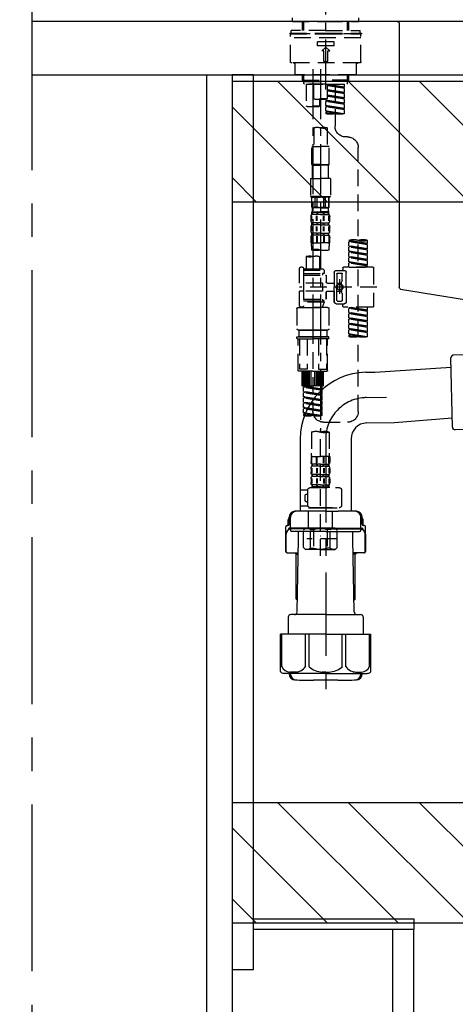
# Model space of a CAD drawing. Extents: x 55896 to 82369, y -33085 to -24215.
# Drawn here: x 74319 to 74645, y -30901 to -30164 of the extents above; entities that cross this region are included whole.
import ezdxf

# ---------------------------------------------------------------- set-up
doc = ezdxf.new("R2010")
doc.units = 0
doc.header["$LTSCALE"] = 50
doc.header["$MEASUREMENT"] = 0
for name, pattern in [('CENTER', [2, 1.25, -0.25, 0.25, -0.25]), ('CENTER2', [1.125, 0.75, -0.125, 0.125, -0.125]), ('DASHED', [0.75, 0.5, -0.25])]:
    doc.linetypes.add(name, pattern=pattern)
doc.layers.get('0').update_dxf_attribs({"linetype": 'CONTINUOUS'})
doc.layers.get('DEFPOINTS').update_dxf_attribs({"color": 146, "linetype": 'CONTINUOUS'})
for name, color, linetype in [('111-壁仕上', 3, 'CONTINUOUS'), ('122-扉', 6, 'CONTINUOUS'), ('126-甲板', 2, 'CONTINUOUS'), ('150-機器', 8, 'CONTINUOUS'), ('160-文字', 254, 'CONTINUOUS'), ('166-寸法B', 11, 'CONTINUOUS'), ('180-補助', 161, 'CONTINUOUS')]:
    doc.layers.add(name, color=color, linetype=linetype)
doc.styles.add('KH001', font='txt')
doc.dimstyles.new('KH1xx030', dxfattribs={"dimscale": 30, "dimtxt": 2, "dimasz": 0.6, "dimexe": 0.3, "dimexo": 1.2, "dimgap": 0.5, "dimtad": 3, "dimdec": 1, "dimdsep": 46, "dimlunit": 6, "dimtxsty": 'KH001', "dimblk": 'DOT', "dimcen": 1, "dimdle": 1, "dimclrd": 256, "dimclre": 256, "dimclrt": 256, "dimadec": 0, "dimazin": 0, "dimtfac": 1, "dimtdec": 1, "dimtix": 1, "dimtmove": 2, "dimatfit": 3, "dimldrblk": 'CLOSEDBLANK', "dimfxl": 1, "dimtolj": 1, "dimtzin": 0, "dimlwd": -1, "dimlwe": -1, "dimarcsym": 0})

# ---------------------------------------------------------------- blocks, each defined once
blk = doc.blocks.new('KHB800HL-10_D')
at = {"layer": '150-機器', "linetype": 'Continuous'}
for p, q in [((-219, 0), (219, 0)), ((219, 0), (235.5, 0)), ((217.5, -1.5), (217.5, -198.98)), ((216.56, -200.38), (159.26, -209.79))]:
    blk.add_line(p, q, dxfattribs=at)
for centre, start, end in [((219, -1.5), 90, 180), ((216, -198.98), 291.80141, 0)]:
    blk.add_arc(centre, 1.5, start, end, dxfattribs=at)
blk = doc.blocks.new('F402_D')
at = {"layer": '150-機器', "color": 161, "linetype": 'CENTER2'}
blk.add_line((0, -53.67), (0, 250.27), dxfattribs=at)
at = {"layer": '150-機器', "color": 13, "linetype": 'DASHED', "ltscale": 0.5}
for p, q in [((-24.93, -2.69), (-24.93, 0)), ((24.93, -2.69), (24.93, 0)), ((0, -2.69), (-24.93, -2.69)), ((-17.45, -9.33), (-17.45, -2.69)), ((-16.44, -9.33), (-16.44, -2.69)), ((24.93, -2.69), (0, -2.69)), ((16.44, -9.33), (16.44, -2.69)), ((17.45, -9.33), (17.45, -2.69)), ((0, -11.33), (-26.93, -11.33)), ((-26.93, -11.33), (-26.93, -11.83)), ((0, -11.83), (-26.93, -11.83)), ((-26.43, -32.77), (-26.43, -12.32)), ((0, -9.33), (-25.93, -9.33)), ((-25.93, -11.33), (-25.93, -9.33)), ((-25.93, -11.83), (25.93, -11.83)), ((0, -9.33), (25.93, -9.33)), ((26.93, -11.33), (0, -11.33)), ((26.93, -11.83), (0, -11.83)), ((25.93, -11.33), (25.93, -9.33)), ((26.43, -32.77), (26.43, -12.32)), ((26.93, -11.33), (26.93, -11.83)), ((-26.43, -14.82), (26.43, -14.82)), ((-6.23, -20.8), (-6.23, -17.81)), ((-6.23, -17.81), (6.23, -17.81)), ((-6.23, -20.8), (6.23, -20.8)), ((-2.99, -24.79), (0, -21.8)), ((2.99, -24.79), (0, -21.8)), ((6.23, -20.8), (6.23, -17.81)), ((-1.5, -24.79), (-2.99, -24.79)), ((-1.5, -32.77), (-1.5, -24.79)), ((1.5, -24.79), (2.99, -24.79)), ((1.5, -32.77), (1.5, -24.79)), ((-25.43, -33.77), (25.43, -33.77)), ((-22.94, -41.75), (-22.94, -34.76)), ((0, -32.77), (-1.5, -32.77)), ((0, -32.77), (1.5, -32.77)), ((22.94, -41.75), (22.94, -34.76)), ((-21.94, -42.74), (21.94, -42.74)), ((-17.45, -46.58), (-17.45, -42.74)), ((-16.44, -47.57), (-16.44, -42.74)), ((16.44, -47.57), (16.44, -42.74)), ((17.45, -46.58), (17.45, -42.74)), ((-17.45, -46.58), (0, -46.58)), ((-16.46, -47.57), (-17.45, -46.58)), ((-16.44, -47.59), (0, -47.59)), ((-16.41, -49.07), (-16.41, -47.57)), ((-15.91, -49.57), (-16.41, -49.07)), ((0, -49.57), (-15.96, -49.57)), ((14.51, -49.57), (-13.96, -49.57)), ((-13.96, -51.93), (-13.96, -49.57)), ((-13.96, -51.93), (-1, -49.84)), ((-13.96, -52.93), (-1, -50.6)), ((-13.96, -52.93), (-1, -50.84)), ((-1, -49.86), (-13.12, -52.04)), ((-6.98, -49.57), (-6.98, -57.77)), ((-6.98, -49.57), (-6.98, -81.17)), ((-1, -49.57), (-1, -60.69)), ((17.45, -46.58), (0, -46.58)), ((16.44, -47.59), (0, -47.59)), ((0, -49.57), (0, -48.22)), ((0, -49.57), (15.91, -49.57)), ((8.98, -60.69), (8.98, -49.57)), ((14.51, -49.57), (14.51, -66.22)), ((15.91, -49.57), (16.41, -49.07)), ((16.41, -49.07), (16.41, -47.57)), ((16.46, -47.57), (17.45, -46.58)), ((-13.96, -51.93), (-13.12, -52.04)), ((-13.96, -55.92), (-13.96, -52.93)), ((-13.96, -55.92), (-1, -53.83)), ((-13.96, -56.92), (-1, -54.59)), ((-13.96, -56.92), (-1, -54.83)), ((-13.96, -55.92), (-13.12, -56.03)), ((-13.96, -59.91), (-13.96, -56.92)), ((-13.96, -59.91), (-1, -57.82)), ((-13.96, -60.91), (-1, -58.58)), ((-13.96, -60.91), (-1, -58.82)), ((-13.12, -52.04), (-13.12, -52.78)), ((-1, -53.85), (-13.12, -56.03)), ((-1, -57.84), (-13.12, -60.02)), ((-13.96, -59.91), (-13.12, -60.02)), ((-13.96, -63.9), (-13.96, -60.91)), ((-13.96, -63.9), (0, -61.65)), ((-13.96, -64.9), (-0.85, -62.54)), ((-13.96, -64.9), (0, -62.64)), ((-13.96, -63.9), (-13.12, -64)), ((-13.96, -67.89), (-13.96, -64.9)), ((-13.96, -67.89), (0, -65.64)), ((0, -61.65), (-13.12, -64)), ((0, -65.64), (-13.12, -67.99)), ((-0.85, -61.8), (-0.85, -62.54)), ((-0.85, -61.8), (-0.85, -62.54)), ((-0.85, -62.54), (0, -62.64)), ((-0.85, -62.54), (0, -62.64)), ((-0.85, -65.77), (-0.85, -66.53)), ((-0.85, -65.79), (-0.85, -66.53)), ((-0.85, -65.79), (-0.85, -66.53)), ((-0.8, -65.76), (0, -65.64)), ((0, -61.65), (0, -60.97)), ((0, -65.64), (0, -62.64)), ((0, -65.64), (0, -62.64)), ((4.54, -60.86), (4.54, -66.22)), ((-13.96, -68.89), (-0.85, -66.53)), ((-13.96, -68.89), (0, -66.63)), ((-13.96, -67.89), (-13.12, -67.99)), ((-13.96, -71.62), (-13.96, -68.89)), ((-13.43, -71.79), (0, -69.63)), ((0, -69.63), (-12.87, -71.94)), ((-0.85, -66.53), (0, -66.63)), ((-0.85, -66.53), (0, -66.63)), ((-0.85, -69.76), (-0.85, -70.52)), ((-0.85, -69.78), (-0.85, -70.52)), ((-0.85, -69.78), (-0.85, -70.52)), ((-0.85, -70.52), (0, -70.62)), ((-0.85, -70.52), (0, -70.62)), ((-0.8, -69.75), (0, -69.63)), ((0, -69.63), (0, -66.63)), ((0, -69.63), (0, -66.63)), ((0, -70.62), (0, -71.62)), ((-1, -82.3), (-1, -96.27)), ((8.98, -82.3), (8.98, -96.27)), ((-16.41, -89.15), (-14.96, -89.15)), ((-24.39, -294.77), (-24.39, -97.13)), ((-2.49, -109.74), (-2.49, -96.27)), ((-2.49, -96.27), (3.99, -96.27)), ((10.47, -96.27), (3.99, -96.27)), ((10.47, -109.74), (10.47, -96.27)), ((3.99, -109.74), (-2.49, -109.74)), ((-2.49, -109.74), (-1.99, -110.24)), ((-1.99, -110.24), (3.99, -110.24)), ((-1.99, -120.21), (-1.99, -110.24)), ((3.99, -109.74), (10.47, -109.74)), ((9.97, -110.24), (3.99, -110.24)), ((10.47, -109.74), (9.97, -110.24)), ((9.97, -120.21), (9.97, -110.24)), ((-3.49, -120.21), (3.99, -120.21)), ((-3.49, -120.21), (-3.49, -133.67)), ((11.47, -120.21), (3.99, -120.21)), ((11.47, -120.21), (11.47, -133.67)), ((3.99, -133.67), (-3.49, -133.67)), ((-3.49, -133.67), (-2.99, -134.17)), ((-2.99, -134.17), (3.99, -134.17)), ((-2.49, -141.65), (-2.49, -134.17)), ((-2.44, -141.65), (-2.44, -134.17)), ((0.05, -141.65), (0.05, -134.17)), ((1.5, -141.65), (1.5, -134.17)), ((3.99, -133.67), (11.47, -133.67)), ((10.97, -134.17), (3.99, -134.17)), ((6.48, -141.65), (6.48, -134.17)), ((7.93, -141.65), (7.93, -134.17)), ((10.42, -141.65), (10.42, -134.17)), ((10.47, -141.65), (10.47, -134.17)), ((11.47, -133.67), (10.97, -134.17)), ((-2.44, -141.65), (-2.49, -141.65)), ((-2.49, -141.65), (-1.99, -142.15)), ((-2.49, -145.14), (3.99, -145.14)), ((-2.39, -147.14), (-2.39, -145.14)), ((-2.39, -145.14), (3.99, -145.14)), ((-2, -145.64), (-2.39, -145.64)), ((-2, -147.14), (-2.39, -147.14)), ((-2, -145.64), (-2, -147.14)), ((-1.99, -144.74), (-1.99, -142.15)), ((3.99, -142.15), (-1.99, -142.15)), ((-1.89, -145.14), (3.99, -145.14)), ((-1.89, -145.14), (3.99, -145.14)), ((1.32, -145.64), (-1.81, -145.64)), ((-1.81, -145.64), (-1.81, -147.14)), ((1.32, -147.14), (-1.81, -147.14)), ((1.5, -141.65), (0.05, -141.65)), ((1.32, -145.64), (1.32, -147.14)), ((3.99, -145.64), (1.78, -145.64)), ((1.78, -145.64), (1.78, -147.14)), ((3.99, -147.14), (1.78, -147.14)), ((3.99, -142.15), (9.97, -142.15)), ((10.37, -145.14), (3.99, -145.14)), ((3.99, -145.64), (6.2, -145.64)), ((3.99, -147.14), (6.2, -147.14)), ((6.2, -145.64), (6.2, -147.14)), ((6.48, -141.65), (7.93, -141.65)), ((6.66, -145.64), (9.79, -145.64)), ((6.66, -145.64), (6.66, -147.14)), ((6.66, -147.14), (9.79, -147.14)), ((9.79, -145.64), (9.79, -147.14)), ((10.47, -141.65), (9.97, -142.15)), ((9.97, -144.74), (9.97, -142.15)), ((9.98, -145.64), (10.37, -145.64)), ((9.98, -145.64), (9.98, -147.14)), ((9.98, -147.14), (10.37, -147.14)), ((10.37, -147.14), (10.37, -145.14)), ((10.42, -141.65), (10.47, -141.65)), ((-2.99, -151.68), (-2.99, -148.88)), ((-2.55, -151.99), (-2.55, -148.29)), ((-2.39, -154.92), (-2.39, -153.42)), ((-2, -153.42), (-2.39, -153.42)), ((-2.36, -151.99), (-2.36, -148.29)), ((-2, -153.42), (-2, -154.92)), ((-1.81, -153.42), (-1.81, -154.92)), ((1.32, -153.42), (-1.81, -153.42)), ((1.09, -151.99), (1.09, -148.29)), ((1.32, -153.42), (1.32, -154.92)), ((1.55, -151.99), (1.55, -148.29)), ((1.78, -153.42), (1.78, -154.92)), ((3.99, -153.42), (1.78, -153.42)), ((3.99, -153.42), (6.2, -153.42)), ((6.2, -153.42), (6.2, -154.92)), ((6.43, -151.99), (6.43, -148.29)), ((6.66, -153.42), (6.66, -154.92)), ((6.66, -153.42), (9.79, -153.42)), ((6.89, -151.99), (6.89, -148.29)), ((9.79, -153.42), (9.79, -154.92)), ((9.98, -153.42), (9.98, -154.92)), ((9.98, -153.42), (10.37, -153.42)), ((10.34, -151.99), (10.34, -148.29)), ((10.37, -154.92), (10.37, -153.42)), ((10.53, -151.99), (10.53, -148.29)), ((10.97, -151.68), (10.97, -148.88)), ((-2.99, -159.46), (-2.99, -156.66)), ((-2.55, -159.79), (-2.55, -156.1)), ((-2, -154.92), (-2.39, -154.92)), ((-2.39, -162.7), (-2.39, -161.2)), ((-2, -161.2), (-2.39, -161.2)), ((-2.36, -159.79), (-2.36, -156.1)), ((-2, -161.2), (-2, -162.7)), ((1.32, -154.92), (-1.81, -154.92)), ((-1.81, -161.2), (-1.81, -162.7)), ((1.32, -161.2), (-1.81, -161.2)), ((1.09, -159.79), (1.09, -156.1)), ((1.32, -161.2), (1.32, -162.7)), ((1.55, -159.79), (1.55, -156.1)), ((3.99, -154.92), (1.78, -154.92)), ((1.78, -161.2), (1.78, -162.7)), ((3.99, -161.2), (1.78, -161.2)), ((3.99, -154.92), (6.2, -154.92)), ((3.99, -161.2), (6.2, -161.2)), ((6.2, -161.2), (6.2, -162.7)), ((6.43, -159.79), (6.43, -156.1)), ((6.66, -154.92), (9.79, -154.92)), ((6.66, -161.2), (6.66, -162.7)), ((6.66, -161.2), (9.79, -161.2)), ((6.89, -159.79), (6.89, -156.1)), ((9.79, -161.2), (9.79, -162.7)), ((9.98, -154.92), (10.37, -154.92)), ((9.98, -161.2), (9.98, -162.7)), ((9.98, -161.2), (10.37, -161.2)), ((10.34, -159.79), (10.34, -156.1)), ((10.37, -162.7), (10.37, -161.2)), ((10.53, -159.79), (10.53, -156.1)), ((10.97, -159.46), (10.97, -156.66)), ((-31.37, -168.94), (-31.37, -166.58)), ((-31.37, -168.94), (-17.4, -166.69)), ((-31.37, -169.94), (-18.25, -167.58)), ((-31.37, -169.94), (-17.4, -167.69)), ((-31.37, -168.94), (-30.52, -169.05)), ((-17.4, -166.69), (-30.52, -169.05)), ((-18.25, -166.84), (-18.25, -167.58)), ((-18.25, -167.58), (-17.4, -167.69)), ((-18.25, -167.58), (-17.4, -167.69)), ((-18.25, -167.58), (-17.4, -167.69)), ((-17.4, -166.69), (-17.4, -166.58)), ((-17.4, -170.68), (-17.4, -167.69)), ((-17.4, -170.68), (-17.4, -167.69)), ((-2.99, -168.48), (-2.99, -164.44)), ((-2.99, -168.48), (3.99, -168.48)), ((-2.55, -163.57), (-2.55, -168.48)), ((-2, -162.7), (-2.39, -162.7)), ((-2.36, -163.57), (-2.36, -168.48)), ((1.32, -162.7), (-1.81, -162.7)), ((1.09, -163.57), (1.09, -168.48)), ((1.55, -163.57), (1.55, -168.48)), ((3.99, -162.7), (1.78, -162.7)), ((3.99, -162.7), (6.2, -162.7)), ((10.97, -168.48), (3.99, -168.48)), ((6.43, -163.57), (6.43, -168.48)), ((6.66, -162.7), (9.79, -162.7)), ((6.89, -163.57), (6.89, -168.48)), ((9.98, -162.7), (10.37, -162.7)), ((10.34, -163.57), (10.34, -168.48)), ((10.53, -163.57), (10.53, -168.48)), ((10.97, -168.48), (10.97, -164.44)), ((-31.37, -172.93), (-31.37, -169.94)), ((-31.37, -172.93), (-17.4, -170.68)), ((-31.37, -173.93), (-18.25, -171.57)), ((-31.37, -173.93), (-17.4, -171.68)), ((-31.37, -172.93), (-30.52, -173.04)), ((-31.37, -176.92), (-31.37, -173.93)), ((-31.37, -176.92), (-17.4, -174.67)), ((-31.37, -177.92), (-18.25, -175.56)), ((-31.37, -177.92), (-17.4, -175.67)), ((-31.37, -176.92), (-30.52, -177.03)), ((-17.4, -170.68), (-30.52, -173.04)), ((-17.4, -174.67), (-30.52, -177.03)), ((-18.25, -170.83), (-18.25, -171.57)), ((-18.25, -170.83), (-18.25, -171.57)), ((-18.25, -171.57), (-17.4, -171.68)), ((-18.25, -171.57), (-17.4, -171.68)), ((-18.25, -174.8), (-18.25, -175.56)), ((-18.25, -174.82), (-18.25, -175.56)), ((-18.25, -174.82), (-18.25, -175.56)), ((-18.25, -175.56), (-17.4, -175.67)), ((-18.25, -175.56), (-17.4, -175.67)), ((-18.25, -175.56), (-17.4, -175.67)), ((-18.2, -174.8), (-17.4, -174.67)), ((-17.4, -174.67), (-17.4, -171.68)), ((-17.4, -174.67), (-17.4, -171.68)), ((-17.4, -178.66), (-17.4, -175.67)), ((-17.4, -178.66), (-17.4, -175.67)), ((-2.69, -173.73), (-2.69, -170.91)), ((10.67, -170.91), (10.67, -173.73)), ((-31.37, -180.91), (-31.37, -177.92)), ((-31.37, -180.91), (-17.4, -178.66)), ((-31.37, -181.91), (-18.25, -179.55)), ((-31.37, -181.91), (-17.4, -179.65)), ((-31.37, -180.91), (-30.52, -181.02)), ((-31.37, -184.9), (-31.37, -181.91)), ((-31.37, -184.9), (-17.4, -182.65)), ((-31.37, -185.9), (-18.25, -183.54)), ((-31.37, -185.9), (-17.4, -183.64)), ((-17.4, -178.66), (-30.52, -181.02)), ((-17.4, -182.65), (-30.52, -185)), ((-18.25, -178.81), (-18.25, -179.55)), ((-18.25, -178.81), (-18.25, -179.55)), ((-18.25, -179.55), (-17.4, -179.65)), ((-18.25, -179.55), (-17.4, -179.65)), ((-18.25, -182.78), (-18.25, -183.54)), ((-18.25, -182.8), (-18.25, -183.54)), ((-18.25, -182.8), (-18.25, -183.54)), ((-18.25, -183.54), (-17.4, -183.64)), ((-18.25, -183.54), (-17.4, -183.64)), ((-18.2, -182.78), (-17.4, -182.65)), ((-17.4, -182.65), (-17.4, -179.65)), ((-17.4, -182.65), (-17.4, -179.65)), ((-17.4, -186.64), (-17.4, -183.64)), ((-17.4, -186.64), (-17.4, -183.64)), ((4.54, -178.69), (4.54, -187.88)), ((14.51, -178.69), (14.51, -187.88)), ((-35.85, -187.13), (-35.85, -216.06)), ((-35.36, -186.64), (-13.41, -186.64)), ((-31.37, -184.9), (-30.52, -185)), ((-31.37, -186.64), (-31.37, -185.9)), ((-17.4, -186.64), (-31.37, -186.64)), ((-30.52, -185), (-30.52, -185.75)), ((-15.41, -201.6), (-15.41, -190.63)), ((-7.93, -189.13), (-13.91, -189.13)), ((-12.92, -187.13), (-12.92, -188.63)), ((-12.42, -196.48), (-12.42, -191.62)), ((-8.93, -191.12), (-11.92, -191.12)), ((-8.43, -191.62), (-8.43, -199.92)), ((-6.43, -190.63), (-6.43, -201.6)), ((2.04, -187.88), (1.05, -188.88)), ((16.51, -188.88), (1.05, -188.88)), ((1.05, -188.88), (1.05, -191.37)), ((1.05, -191.37), (2.29, -191.37)), ((4.54, -187.88), (2.04, -187.88)), ((2.29, -191.37), (2.29, -192.62)), ((16.51, -191.37), (2.29, -191.37)), ((4.54, -188.68), (4.49, -188.68)), ((16.51, -187.88), (4.54, -187.88)), ((16.51, -187.63), (16.51, -187.88)), ((16.51, -187.88), (16.51, -198.6)), ((17.5, -186.64), (18.5, -186.64)), ((19.5, -198.6), (19.5, -187.63)), ((-12.35, -196.73), (-11.79, -197.7)), ((-11.72, -199.2), (-11.72, -197.95)), ((-8.43, -198.65), (-11.72, -198.64)), ((-10.42, -195.73), (-10.42, -206.68)), ((-10.42, -196.61), (-10.42, -206.58)), ((-1.45, -198.65), (-6.43, -198.65)), ((-0.45, -193.12), (-0.45, -197.66)), ((16.51, -192.62), (0.05, -192.62)), ((2.29, -198.6), (2.29, -204.59)), ((2.29, -198.6), (19.5, -198.6)), ((16.51, -198.6), (16.51, -215.74)), ((-38.3, -201.6), (19.5, -201.6)), ((-15.41, -201.6), (-15.41, -212.57)), ((-12.35, -206.47), (-11.79, -205.49)), ((-11.72, -204), (-11.72, -205.24)), ((-8.43, -204.55), (-11.72, -204.55)), ((-8.43, -211.57), (-8.43, -203.27)), ((-6.43, -212.57), (-6.43, -201.6)), ((-1.45, -204.54), (-6.43, -204.54)), ((-6.43, -204.54), (-6.43, -212.57)), ((-0.45, -205.54), (-0.45, -210.07)), ((-0.45, -210.07), (-0.45, -205.54)), ((2.29, -204.59), (19.5, -204.59)), ((16.76, -204.59), (19.5, -204.59)), ((19.5, -215.56), (19.5, -204.59)), ((-12.42, -206.72), (-12.42, -211.57)), ((-8.93, -212.07), (-11.92, -212.07)), ((16.51, -210.57), (0.05, -210.57)), ((1.05, -211.82), (2.29, -211.82)), ((1.05, -212.82), (1.05, -211.82)), ((1.05, -212.82), (16.51, -212.82)), ((1.05, -212.82), (2.54, -216.81)), ((2.29, -210.57), (2.29, -211.82)), ((16.51, -211.82), (2.29, -211.82)), ((9.53, -212.87), (9.53, -294.77)), ((-35.36, -216.56), (-13.41, -216.56)), ((-31.37, -218.92), (-31.37, -216.56)), ((-31.37, -218.92), (-17.4, -216.67)), ((-31.37, -219.92), (-18.25, -217.56)), ((-31.37, -219.92), (-17.4, -217.66)), ((-31.37, -218.92), (-30.52, -219.02)), ((-31.37, -222.91), (-31.37, -219.92)), ((-31.37, -222.91), (-17.4, -220.66)), ((-17.4, -216.67), (-30.52, -219.02)), ((-30.52, -219.02), (-30.52, -219.77)), ((-17.4, -220.66), (-30.52, -223.01)), ((-18.25, -216.82), (-18.25, -217.56)), ((-18.25, -217.56), (-17.4, -217.66)), ((-18.25, -217.56), (-17.4, -217.66)), ((-18.25, -217.56), (-17.4, -217.66)), ((-18.25, -220.81), (-18.25, -221.55)), ((-18.25, -220.81), (-18.25, -221.55)), ((-17.4, -220.66), (-17.4, -217.66)), ((-17.4, -220.66), (-17.4, -217.66)), ((-7.93, -214.06), (-13.91, -214.06)), ((-12.92, -216.06), (-12.92, -214.56)), ((-7.93, -214.06), (-12.42, -214.06)), ((-2.44, -217.8), (-2.44, -232.76)), ((-1.45, -216.81), (9.53, -216.81)), ((16.51, -216.81), (2.54, -216.81)), ((20.5, -216.81), (9.53, -216.81)), ((16.74, -216.2), (16.51, -216.81)), ((17.5, -216.56), (18.5, -216.56)), ((21.49, -217.8), (21.49, -232.76)), ((-31.37, -223.91), (-18.25, -221.55)), ((-31.37, -223.91), (-17.4, -221.65)), ((-31.37, -222.91), (-30.52, -223.01)), ((-31.37, -226.9), (-31.37, -223.91)), ((-31.37, -226.9), (-17.4, -224.65)), ((-31.37, -227.9), (-18.25, -225.54)), ((-31.37, -227.9), (-17.4, -225.64)), ((-31.37, -226.9), (-30.52, -227)), ((-31.37, -230.89), (-31.37, -227.9)), ((-17.4, -224.65), (-30.52, -227)), ((-18.25, -221.55), (-17.4, -221.65)), ((-18.25, -221.55), (-17.4, -221.65)), ((-18.25, -224.78), (-18.25, -225.54)), ((-18.25, -224.8), (-18.25, -225.54)), ((-18.25, -224.8), (-18.25, -225.54)), ((-18.25, -225.54), (-17.4, -225.64)), ((-18.25, -225.54), (-17.4, -225.64)), ((-18.25, -225.54), (-17.4, -225.64)), ((-18.2, -224.77), (-17.4, -224.65)), ((-17.4, -224.65), (-17.4, -221.65)), ((-17.4, -224.65), (-17.4, -221.65)), ((-17.4, -228.64), (-17.4, -225.64)), ((-17.4, -228.64), (-17.4, -225.64)), ((-31.37, -230.89), (-17.4, -228.64)), ((-31.37, -231.88), (-18.25, -229.53)), ((-31.37, -231.88), (-17.4, -229.63)), ((-31.37, -230.89), (-30.52, -230.99)), ((-31.37, -234.88), (-31.37, -231.88)), ((-31.37, -234.88), (-17.4, -232.62)), ((-31.37, -235.87), (-18.25, -233.52)), ((-31.37, -235.87), (-17.4, -233.62)), ((-31.37, -234.88), (-30.52, -234.98)), ((-31.37, -238.61), (-31.37, -235.87)), ((-17.4, -228.64), (-30.52, -230.99)), ((-17.4, -232.62), (-30.52, -234.98)), ((-18.25, -228.79), (-18.25, -229.53)), ((-18.25, -228.79), (-18.25, -229.53)), ((-18.25, -229.53), (-17.4, -229.63)), ((-18.25, -229.53), (-17.4, -229.63)), ((-18.25, -232.76), (-18.25, -233.52)), ((-18.25, -232.78), (-18.25, -233.52)), ((-18.25, -232.78), (-18.25, -233.52)), ((-18.25, -233.52), (-17.4, -233.62)), ((-18.25, -233.52), (-17.4, -233.62)), ((-18.2, -232.75), (-17.4, -232.62)), ((-17.4, -232.62), (-17.4, -229.63)), ((-17.4, -232.62), (-17.4, -229.63)), ((-17.4, -236.61), (-17.4, -233.62)), ((-17.4, -236.61), (-17.4, -233.62)), ((-1.45, -233.76), (9.53, -233.76)), ((9.53, -233.76), (-1.45, -233.76)), ((-0.95, -233.76), (-0.95, -238.75)), ((9.53, -233.75), (-0.27, -233.75)), ((9.53, -233.75), (19.33, -233.75)), ((20.5, -233.76), (9.53, -233.76)), ((9.53, -233.76), (20.5, -233.76)), ((20, -233.76), (20, -238.75)), ((-30.84, -238.78), (-17.4, -236.61)), ((-17.4, -236.61), (-30.28, -238.93)), ((-18.25, -236.75), (-18.25, -237.51)), ((-18.25, -236.77), (-18.25, -237.51)), ((-18.25, -236.77), (-18.25, -237.51)), ((-18.25, -237.51), (-17.4, -237.61)), ((-18.25, -237.51), (-17.4, -237.61)), ((-18.2, -236.74), (-17.4, -236.61)), ((-17.4, -237.61), (-17.4, -238.61)), ((-2.44, -240.04), (-2.44, -238.95)), ((-2.24, -238.75), (-1.45, -238.75)), ((-2.24, -240.24), (9.53, -240.24)), ((-1.45, -238.75), (9.53, -238.75)), ((-0.95, -238.75), (-1.45, -238.75)), ((9.53, -238.75), (-1.45, -238.75)), ((-0.95, -238.75), (-1.45, -238.75)), ((-1.45, -264.18), (-1.45, -240.24)), ((-0.58, -240.24), (-0.58, -263.18)), ((5.26, -240.24), (5.26, -263.18)), ((20.5, -238.75), (9.53, -238.75)), ((9.53, -238.75), (20.5, -238.75)), ((21.29, -240.24), (9.53, -240.24)), ((13.79, -240.24), (13.79, -263.18)), ((19.63, -240.24), (19.63, -263.18)), ((20, -238.75), (20.5, -238.75)), ((20, -238.75), (20.5, -238.75)), ((21.29, -238.75), (20.5, -238.75)), ((20.5, -264.18), (20.5, -240.24)), ((21.49, -240.04), (21.49, -238.95)), ((9.53, -264.68), (-0.95, -264.68)), ((5.26, -263.18), (-0.58, -263.18)), ((1.55, -275.65), (1.55, -264.68)), ((1.85, -275.65), (1.85, -264.68)), ((2.44, -275.65), (2.44, -264.68)), ((3.14, -275.65), (3.14, -264.68)), ((3.94, -275.65), (3.94, -264.68)), ((4.84, -275.65), (4.84, -264.68)), ((5.83, -275.65), (5.83, -264.68)), ((6.93, -275.65), (6.93, -264.68)), ((8.13, -275.65), (8.13, -264.68)), ((9.53, -264.68), (20, -264.68)), ((10.92, -275.65), (10.92, -264.68)), ((12.12, -275.65), (12.12, -264.68)), ((13.22, -275.65), (13.22, -264.68)), ((13.79, -263.18), (19.63, -263.18)), ((14.21, -275.65), (14.21, -264.68)), ((15.11, -275.65), (15.11, -264.68)), ((15.91, -275.65), (15.91, -264.68)), ((16.61, -275.65), (16.61, -264.68)), ((17.2, -275.65), (17.2, -264.68)), ((17.5, -275.65), (17.5, -264.68)), ((1.55, -275.65), (9.53, -275.65)), ((2.54, -278.01), (2.54, -275.65)), ((2.54, -278.01), (16.51, -275.76)), ((2.54, -279.01), (15.66, -276.65)), ((2.54, -279.01), (16.51, -276.76)), ((2.54, -278.01), (3.39, -278.12)), ((2.54, -282), (2.54, -279.01)), ((2.54, -282), (16.51, -279.75)), ((16.51, -275.76), (3.39, -278.12)), ((3.39, -278.86), (3.39, -278.12)), ((16.51, -279.75), (3.39, -282.11)), ((17.5, -275.65), (9.53, -275.65)), ((15.66, -275.91), (15.66, -276.65)), ((15.66, -276.65), (16.51, -276.76)), ((15.66, -276.65), (16.51, -276.76)), ((15.66, -276.65), (16.51, -276.76)), ((15.66, -279.9), (15.66, -280.64)), ((15.66, -279.9), (15.66, -280.64)), ((16.51, -279.75), (16.51, -276.76)), ((16.51, -279.75), (16.51, -276.76)), ((2.54, -283), (15.66, -280.64)), ((2.54, -283), (16.51, -280.75)), ((2.54, -282), (3.39, -282.11)), ((2.54, -285.99), (2.54, -283)), ((2.54, -285.99), (16.51, -283.74)), ((2.54, -286.99), (15.66, -284.63)), ((2.54, -286.99), (16.51, -284.74)), ((2.54, -285.99), (3.39, -286.1)), ((2.54, -289.98), (2.54, -286.99)), ((3.39, -282.85), (3.39, -282.11)), ((16.51, -283.74), (3.39, -286.1)), ((3.39, -286.84), (3.39, -286.1)), ((15.66, -280.64), (16.51, -280.75)), ((15.66, -280.64), (16.51, -280.75)), ((15.66, -283.88), (15.66, -284.63)), ((15.66, -283.89), (15.66, -284.63)), ((15.66, -283.89), (15.66, -284.63)), ((15.66, -284.63), (16.51, -284.74)), ((15.66, -284.63), (16.51, -284.74)), ((15.66, -284.63), (16.51, -284.74)), ((15.71, -283.87), (16.51, -283.74)), ((16.51, -283.74), (16.51, -280.75)), ((16.51, -283.74), (16.51, -280.75)), ((16.51, -287.73), (16.51, -284.74)), ((16.51, -287.73), (16.51, -284.74)), ((2.54, -289.98), (16.51, -287.73)), ((2.54, -290.98), (15.66, -288.62)), ((2.54, -290.98), (16.51, -288.73)), ((2.54, -289.98), (3.39, -290.09)), ((2.54, -293.97), (2.54, -290.98)), ((2.54, -293.97), (16.51, -291.72)), ((2.54, -294.97), (15.66, -292.61)), ((2.54, -294.97), (16.51, -292.72)), ((2.54, -293.97), (3.39, -294.08)), ((16.51, -287.73), (3.39, -290.09)), ((3.39, -290.83), (3.39, -290.09)), ((16.51, -291.72), (3.39, -294.08)), ((3.39, -294.81), (3.39, -294.08)), ((15.66, -287.88), (15.66, -288.62)), ((15.66, -287.88), (15.66, -288.62)), ((15.66, -288.62), (16.51, -288.73)), ((15.66, -288.62), (16.51, -288.73)), ((15.66, -291.85), (15.66, -292.61)), ((15.66, -291.87), (15.66, -292.61)), ((15.66, -291.87), (15.66, -292.61)), ((15.66, -292.61), (16.51, -292.72)), ((15.66, -292.61), (16.51, -292.72)), ((15.71, -291.85), (16.51, -291.72)), ((16.51, -291.72), (16.51, -288.73)), ((16.51, -291.72), (16.51, -288.73)), ((16.51, -295.71), (16.51, -292.72)), ((16.51, -295.71), (16.51, -292.72)), ((2.54, -297.7), (2.54, -294.97)), ((3.07, -297.87), (16.51, -295.71)), ((16.51, -295.71), (3.63, -298.02)), ((15.66, -295.84), (15.66, -296.6)), ((15.66, -295.86), (15.66, -296.6)), ((15.66, -295.86), (15.66, -296.6)), ((15.66, -296.6), (16.51, -296.7)), ((15.66, -296.6), (16.51, -296.7)), ((15.71, -295.84), (16.51, -295.71)), ((16.51, -296.7), (16.51, -297.7)), ((1.55, -302.75), (-16.41, -302.75)), ((3.99, -402.9), (3.99, -308.59)), ((-2.69, -310.13), (-2.69, -326.01)), ((10.67, -310.13), (10.67, -326.01)), ((-2.99, -328.44), (-2.99, -332.48)), ((-2.99, -328.44), (3.99, -328.44)), ((-2.55, -333.35), (-2.55, -328.44)), ((-2.36, -333.35), (-2.36, -328.44)), ((1.09, -333.35), (1.09, -328.44)), ((1.55, -333.35), (1.55, -328.44)), ((10.97, -328.44), (3.99, -328.44)), ((6.43, -333.35), (6.43, -328.44)), ((6.89, -333.35), (6.89, -328.44)), ((10.34, -333.35), (10.34, -328.44)), ((10.53, -333.35), (10.53, -328.44)), ((10.97, -328.44), (10.97, -332.48)), ((-2.99, -337.46), (-2.99, -340.26)), ((-2.55, -337.12), (-2.55, -340.82)), ((-2.39, -334.22), (-2.39, -335.72)), ((-2, -334.22), (-2.39, -334.22)), ((-2, -335.72), (-2.39, -335.72)), ((-2.36, -337.12), (-2.36, -340.82)), ((-2, -335.72), (-2, -334.22)), ((-1.81, -335.72), (-1.81, -334.22)), ((1.32, -334.22), (-1.81, -334.22)), ((1.32, -335.72), (-1.81, -335.72)), ((1.09, -337.12), (1.09, -340.82)), ((1.32, -335.72), (1.32, -334.22)), ((1.55, -337.12), (1.55, -340.82)), ((1.78, -335.72), (1.78, -334.22)), ((3.99, -334.22), (1.78, -334.22)), ((3.99, -335.72), (1.78, -335.72)), ((3.99, -334.22), (6.2, -334.22)), ((3.99, -335.72), (6.2, -335.72)), ((6.2, -335.72), (6.2, -334.22)), ((6.43, -337.12), (6.43, -340.82)), ((6.66, -335.72), (6.66, -334.22)), ((6.66, -334.22), (9.79, -334.22)), ((6.66, -335.72), (9.79, -335.72)), ((6.89, -337.12), (6.89, -340.82)), ((9.79, -335.72), (9.79, -334.22)), ((9.98, -335.72), (9.98, -334.22)), ((9.98, -334.22), (10.37, -334.22)), ((9.98, -335.72), (10.37, -335.72)), ((10.34, -337.12), (10.34, -340.82)), ((10.37, -334.22), (10.37, -335.72)), ((10.53, -337.12), (10.53, -340.82)), ((10.97, -337.46), (10.97, -340.26)), ((-2.99, -345.24), (-2.99, -348.03)), ((-2.55, -344.93), (-2.55, -348.63)), ((-2.39, -342), (-2.39, -343.5)), ((-2, -342), (-2.39, -342)), ((-2, -343.5), (-2.39, -343.5)), ((-2.36, -344.93), (-2.36, -348.63)), ((-2, -343.5), (-2, -342)), ((-1.81, -343.5), (-1.81, -342)), ((1.32, -342), (-1.81, -342)), ((1.32, -343.5), (-1.81, -343.5)), ((1.09, -344.93), (1.09, -348.63)), ((1.32, -343.5), (1.32, -342)), ((1.55, -344.93), (1.55, -348.63)), ((1.78, -343.5), (1.78, -342)), ((3.99, -342), (1.78, -342)), ((3.99, -343.5), (1.78, -343.5)), ((3.99, -342), (6.2, -342)), ((3.99, -343.5), (6.2, -343.5)), ((6.2, -343.5), (6.2, -342)), ((6.43, -344.93), (6.43, -348.63)), ((6.66, -343.5), (6.66, -342)), ((6.66, -342), (9.79, -342)), ((6.66, -343.5), (9.79, -343.5)), ((6.89, -344.93), (6.89, -348.63)), ((9.79, -343.5), (9.79, -342)), ((9.98, -343.5), (9.98, -342)), ((9.98, -342), (10.37, -342)), ((9.98, -343.5), (10.37, -343.5)), ((10.34, -344.93), (10.34, -348.63)), ((10.37, -342), (10.37, -343.5)), ((10.53, -344.93), (10.53, -348.63)), ((10.97, -345.24), (10.97, -348.03)), ((-11.97, -364.84), (-11.97, -353.77)), ((11.47, -351.78), (-9.97, -351.78)), ((-3.09, -351.78), (3.99, -351.78)), ((-2, -349.78), (-2.39, -349.78)), ((-2.39, -349.78), (-2.39, -351.78)), ((-2, -351.28), (-2.39, -351.28)), ((-2, -351.28), (-2, -349.78)), ((1.32, -349.78), (-1.81, -349.78)), ((-1.81, -351.28), (-1.81, -349.78)), ((1.32, -351.28), (-1.81, -351.28)), ((1.32, -351.28), (1.32, -349.78)), ((3.99, -349.78), (1.78, -349.78)), ((1.78, -351.28), (1.78, -349.78)), ((3.99, -351.28), (1.78, -351.28)), ((3.99, -349.78), (6.2, -349.78)), ((3.99, -351.28), (6.2, -351.28)), ((6.2, -351.28), (6.2, -349.78)), ((6.66, -349.78), (9.79, -349.78)), ((6.66, -351.28), (6.66, -349.78)), ((6.66, -351.28), (9.79, -351.28)), ((9.79, -351.28), (9.79, -349.78)), ((9.98, -349.78), (10.37, -349.78)), ((9.98, -351.28), (9.98, -349.78)), ((9.98, -351.28), (10.37, -351.28)), ((10.37, -349.78), (10.37, -351.78)), ((13.45, -353.57), (18.75, -353.57)), ((13.46, -364.84), (13.46, -353.77)), ((18.75, -365.54), (18.75, -353.57)), ((14.26, -356.56), (13.46, -356.56)), ((15.26, -361.55), (15.26, -357.56)), ((3.99, -366.84), (-9.97, -366.84)), ((-4.89, -366.84), (-4.99, -366.93)), ((-4.99, -366.93), (3.99, -366.93)), ((-4.99, -382.19), (-4.99, -366.93)), ((3.99, -366.84), (11.47, -366.84)), ((12.97, -366.93), (3.99, -366.93)), ((12.87, -366.84), (12.97, -366.93)), ((12.97, -382.19), (12.97, -366.93)), ((13.34, -365.54), (18.75, -365.54)), ((13.46, -362.55), (14.26, -362.55)), ((-8.58, -383.69), (-7.08, -382.19)), ((-7.08, -382.19), (3.99, -382.19)), ((-5.94, -382.19), (3.99, -382.19)), ((-3.38, -383.19), (-1.14, -383.19)), ((-3.38, -397.15), (-3.38, -383.19)), ((-1.14, -383.19), (-1.14, -397.15)), ((13.92, -382.19), (3.99, -382.19)), ((15.06, -382.19), (3.99, -382.19)), ((11.35, -383.19), (9.12, -383.19)), ((9.12, -383.19), (9.12, -397.15)), ((11.35, -397.15), (11.35, -383.19)), ((16.56, -383.69), (15.06, -382.19)), ((-8.58, -396.66), (-8.58, -383.69)), ((-8.58, -390.17), (14.21, -390.17)), ((3.99, -388.18), (4.03, -388.18)), ((16.56, -396.66), (16.56, -383.69)), ((-8.58, -396.66), (-7.08, -398.15)), ((3.99, -398.15), (-7.08, -398.15)), ((-3.38, -397.15), (-1.14, -397.15)), ((3.99, -398.15), (15.06, -398.15)), ((11.35, -397.15), (9.12, -397.15)), ((16.56, -396.66), (15.06, -398.15))]:
    blk.add_line(p, q, dxfattribs=at)
at = {"layer": '150-機器', "color": 13, "linetype": 'CENTER2'}
for p, q in [((3.99, -38.38), (3.99, -310.13)), ((9.52, -38.29), (9.52, -239.41))]:
    blk.add_line(p, q, dxfattribs=at)
at = {"layer": '150-機器', "color": 13, "linetype": 'DASHED', "ltscale": 0.5}
blk.add_circle((-10.42, -201.6), 1.99, dxfattribs=at)
for centre, radius, start, end in [((-25.93, -12.32), 0.499, 90, 180), ((25.93, -12.32), 0.499, 0, 90), ((-25.43, -32.77), 0.997, 180, 270), ((-23.94, -34.76), 0.997, 0, 90), ((23.94, -34.76), 0.997, 90, 180), ((25.43, -32.77), 0.997, 270, 0), ((-21.94, -41.75), 0.997, 180, 270), ((21.94, -41.75), 0.997, 270, 0), ((1.5, -67.74), 7.48, 70.52878, 109.47122), ((1.5, -53.64), 7.48, 250.52878, 289.47122), ((6.48, -53.64), 7.48, 250.52878, 289.47122), ((7.03, -73.27), 7.48, 70.52878, 109.47122), ((7.03, -59.17), 7.48, 250.52878, 289.47122), ((12.02, -59.17), 7.48, 250.52878, 289.47122), ((-10.47, -61.75), 10.47, 250.52878, 289.47122), ((-3.49, -81.49), 10.47, 70.52878, 109.47122), ((-3.49, -61.75), 10.47, 250.52878, 289.47122), ((-14.96, -81.17), 7.98, 270, 0), ((1.5, -89.35), 7.48, 70.52878, 109.47122), ((1.5, -75.25), 7.48, 250.52878, 289.47122), ((6.48, -89.35), 7.48, 70.52878, 109.47122), ((-16.41, -97.13), 7.98, 90, 180), ((-0.15, -148.88), 2.84, 142.15071, 180), ((-1.19, -140.34), 1.81, 226.39718, 313.60282), ((-1.6, -144.74), 0.399, 180, 270), ((3.99, -135.67), 6.48, 247.38014, 270), ((3.99, -135.67), 6.48, 270, 292.61986), ((9.17, -140.34), 1.81, 226.39718, 313.60282), ((9.57, -144.74), 0.399, 270, 0), ((8.13, -148.88), 2.84, 0, 37.84929), ((-0.15, -151.68), 2.84, 180, 217.84929), ((8.13, -151.68), 2.84, 322.15071, 0), ((-0.15, -156.66), 2.84, 142.15071, 180), ((-0.15, -159.46), 2.84, 180, 217.84929), ((8.13, -156.66), 2.84, 0, 37.84929), ((8.13, -159.46), 2.84, 322.15071, 0), ((-27.88, -176.45), 10.47, 70.52878, 109.47122), ((-27.88, -156.71), 10.47, 250.52878, 289.47122), ((-20.89, -176.45), 10.47, 70.52878, 109.47122), ((-0.15, -164.44), 2.84, 142.15071, 180), ((7.28, -170.91), 9.97, 165.93013, 180), ((8.13, -164.44), 2.84, 0, 37.84929), ((0.7, -170.91), 9.97, 0, 14.06987), ((0.65, -164.28), 10.02, 250.52878, 289.47122), ((7.33, -183.18), 10.02, 70.52878, 109.47122), ((7.33, -164.28), 10.02, 250.52878, 289.47122), ((7.03, -185.74), 7.48, 70.52878, 109.47122), ((12.02, -185.74), 7.48, 70.52878, 109.47122), ((12.02, -171.63), 7.48, 250.52878, 289.47122), ((-35.36, -187.13), 0.499, 90, 180), ((-13.91, -190.63), 1.5, 90, 180), ((-13.41, -187.13), 0.499, 0, 90), ((-12.42, -188.63), 0.499, 180, 270), ((-11.92, -191.62), 0.499, 90, 180), ((-8.93, -191.62), 0.499, 0, 90), ((-7.93, -190.63), 1.5, 0, 90), ((17.5, -187.63), 0.997, 90, 180), ((18.5, -187.63), 0.997, 0, 90), ((-11.92, -196.48), 0.499, 180, 210), ((-12.22, -197.95), 0.499, 0, 30), ((-1.45, -197.66), 0.997, 270, 0), ((0.05, -193.12), 0.499, 90, 180), ((-10.5, -201.55), 2.41, 126.06572, 181.08772), ((-10.5, -201.64), 2.41, 178.91228, 233.93428), ((-12.22, -199.2), 0.499, 306.06572, 0), ((-12.22, -204), 0.499, 0, 53.93428), ((-12.22, -205.24), 0.499, 330, 0), ((-7.93, -199.92), 0.499, 180, 214.05062), ((-7.93, -203.27), 0.499, 145.94938, 180), ((-10.34, -201.55), 2.41, 358.91228, 34.05062), ((-10.34, -201.64), 2.41, 325.94938, 1.08772), ((-1.45, -205.54), 0.997, 0, 90), ((-13.91, -212.57), 1.5, 180, 270), ((-11.92, -206.72), 0.499, 150, 180), ((-11.92, -211.57), 0.499, 180, 270), ((-8.93, -211.57), 0.499, 270, 0), ((-7.93, -212.57), 1.5, 270, 0), ((-7.93, -212.57), 1.5, 270, 0), ((0.05, -210.07), 0.499, 180, 270), ((0.05, -210.07), 0.499, 180, 270), ((-35.36, -216.06), 0.499, 180, 270), ((-13.41, -216.06), 0.499, 270, 0), ((-12.42, -214.56), 0.499, 90, 180), ((-1.45, -217.8), 0.997, 90, 180), ((17.5, -215.56), 0.997, 180.01335, 270), ((18.5, -215.56), 0.997, 270, 0), ((20.5, -217.8), 0.997, 0, 90), ((-1.45, -232.76), 0.997, 180, 270), ((20.5, -232.76), 0.997, 270, 0), ((-27.88, -228.74), 10.47, 250.52878, 289.47122), ((-20.89, -248.48), 10.47, 70.52878, 109.47122), ((-20.89, -228.74), 10.47, 250.52878, 289.47122), ((-2.24, -238.95), 0.199, 90, 180), ((-2.24, -240.04), 0.199, 180, 270), ((21.29, -238.95), 0.199, 0, 90), ((21.29, -240.04), 0.199, 270, 0), ((-0.95, -264.18), 0.499, 180, 270), ((20, -264.18), 0.499, 270, 0), ((-16.41, -294.77), 7.98, 180, 270), ((1.55, -294.77), 7.98, 270, 0), ((6.03, -287.83), 10.47, 250.52878, 289.47122), ((13.02, -307.57), 10.47, 70.52878, 109.47122), ((13.02, -287.83), 10.47, 250.52878, 289.47122), ((0.65, -319.58), 10.02, 70.52878, 109.47122), ((7.33, -319.58), 10.02, 70.52878, 109.47122), ((0.65, -300.68), 10.02, 250.52878, 289.47122), ((7.28, -326.01), 9.97, 180, 194.06987), ((0.7, -326.01), 9.97, 345.93013, 0), ((-0.15, -332.48), 2.84, 180, 217.84929), ((-0.15, -337.46), 2.84, 142.15071, 180), ((8.13, -332.48), 2.84, 322.15071, 0), ((8.13, -337.46), 2.84, 0, 37.84929), ((-0.15, -340.26), 2.84, 180, 217.84929), ((-0.15, -345.24), 2.84, 142.15071, 180), ((8.13, -340.26), 2.84, 322.15071, 0), ((8.13, -345.24), 2.84, 0, 37.84929), ((-9.97, -353.77), 1.99, 90, 180), ((-0.15, -348.03), 2.84, 180, 217.84929), ((8.13, -348.03), 2.84, 322.15071, 0), ((11.47, -353.77), 1.99, 0, 90), ((14.26, -357.56), 0.997, 0, 90), ((-9.97, -364.84), 1.99, 180.001, 270), ((11.47, -364.84), 1.99, 270, 359.999), ((14.26, -361.55), 0.997, 270, 0), ((-5.98, -386.08), 3.89, 48.036, 110.221), ((3.96, -396.08), 13.89, 89.864, 111.555), ((4.02, -396.08), 13.89, 68.445, 90.136), ((13.95, -386.08), 3.89, 69.779, 131.964), ((-5.98, -394.26), 3.89, 249.779, 311.964), ((3.99, -384.43), 13.72, 248.018, 270), ((3.99, -384.43), 13.72, 270, 291.982), ((13.95, -394.26), 3.89, 228.036, 290.221)]:
    blk.add_arc(centre, radius, start, end, dxfattribs=at)
blk = doc.blocks.new('_Dot')
at = {"color": 0, "linetype": 'ByBlock', "lineweight": -2}
blk.add_line((-0.5, 0), (-1, 0), dxfattribs=at)
at = {"color": 0, "linetype": 'ByBlock', "const_width": 0.5}
blk.add_lwpolyline([(-0.25, 0, 1), (0.25, 0, 1)], format="xyb", close=True, dxfattribs=at)
blk = doc.blocks.new('*D184')
at = {"layer": '166-寸法B', "transparency": 16777216}
for p, q in [((74327.82, -29871.29), (74327.82, -29848.37)), ((75127.82, -30128.89), (75127.82, -29848.37)), ((75109.82, -29857.37), (74345.82, -29857.37))]:
    blk.add_line(p, q, dxfattribs=at)
at = {"layer": 'DEFPOINTS', "color": 0, "transparency": 16777216}
for p in [(74327.82, -29857.37), (74327.82, -29907.29), (75127.82, -30164.89)]:
    blk.add_point(p, dxfattribs=at)
at = {"layer": '166-寸法B', "transparency": 16777216, "xscale": 18, "yscale": 18, "zscale": 18, "rotation": 180}
blk.add_blockref('_Dot', (74327.82, -29857.37), dxfattribs=at)
at = {"layer": '166-寸法B', "transparency": 16777216, "xscale": 18, "yscale": 18, "zscale": 18}
blk.add_blockref('_Dot', (75127.82, -29857.37), dxfattribs=at)
at = {"layer": '166-寸法B', "transparency": 16777216, "insert": (74727.82, -29812.37), "char_height": 60, "attachment_point": 5, "style": 'KH001'}
blk.add_mtext('\\A1;800', dxfattribs=at)
blk = doc.blocks.new('_ClosedBlank')
at = {"color": 0, "linetype": 'ByBlock', "lineweight": -2}
for p, q in [((-1, 0.167), (0, 0)), ((-1, 0.167), (-1, -0.167)), ((0, 0), (-1, -0.167))]:
    blk.add_line(p, q, dxfattribs=at)
blk = doc.blocks.new('排水ﾄﾗｯﾌﾟ2')
at = {"layer": '150-機器'}
for p, q in [((6864.43, 10936.06), (6843.53, 10935.63)), ((6842.63, 10881.6), (6841.57, 10933.59)), ((6777.79, 10922.79), (6784.6, 10922.93)), ((6784.6, 10922.93), (6841.72, 10926.59)), ((6778.57, 10884.8), (6799.39, 10885.22)), ((6799.39, 10885.22), (6842.49, 10888.6)), ((6865.57, 10880.07), (6844.67, 10879.64)), ((6728.81, 10874.09), (6728.81, 10818.72)), ((6728.81, 10872.8), (6728.81, 10818.72)), ((6766.81, 10872.8), (6766.81, 10818.72)), ((6747.81, 10818.81), (6738.46, 10818.81)), ((6747.81, 10818.81), (6757.16, 10818.81)), ((6719.81, 10808.07), (6719.81, 10812.3)), ((6720.46, 10809.01), (6720.46, 10814.14)), ((6720.46, 10809.01), (6720.46, 10814.13)), ((6721.46, 10806.51), (6721.46, 10814.16)), ((6774.16, 10806.51), (6774.16, 10814.16)), ((6775.16, 10809.01), (6775.16, 10814.14)), ((6775.16, 10809.01), (6775.16, 10814.13)), ((6775.81, 10808.07), (6775.81, 10812.3)), ((6717.91, 10788.51), (6717.91, 10807.01)), ((6718.91, 10808.01), (6719.46, 10808.01)), ((6719.91, 10805.51), (6719.91, 10804.76)), ((6747.81, 10806.01), (6720.41, 10806.01)), ((6721.46, 10805.01), (6721.46, 10804.51)), ((6747.81, 10805.51), (6721.91, 10805.51)), ((6747.81, 10803.51), (6722.46, 10803.51)), ((6726.31, 10805.51), (6726.31, 10806.01)), ((6727.41, 10798.11), (6727.41, 10803.51)), ((6747.81, 10806.01), (6775.21, 10806.01)), ((6747.81, 10805.51), (6773.71, 10805.51)), ((6747.81, 10803.51), (6773.16, 10803.51)), ((6768.21, 10798.11), (6768.21, 10803.51)), ((6769.31, 10805.51), (6769.31, 10806.01)), ((6774.16, 10805.01), (6774.16, 10804.51)), ((6775.71, 10805.51), (6775.71, 10804.76)), ((6776.71, 10808.01), (6776.16, 10808.01)), ((6777.71, 10788.51), (6777.71, 10807.01)), ((6717.91, 10801.51), (6717.91, 10788.51)), ((6718.23, 10788.51), (6718.23, 10801.51)), ((6726.5, 10743.27), (6727.41, 10798.11)), ((6769.13, 10743.27), (6768.21, 10798.11)), ((6777.39, 10788.51), (6777.39, 10801.51)), ((6777.71, 10801.51), (6777.71, 10788.51)), ((6718.91, 10787.51), (6727.24, 10787.51)), ((6725.61, 10786.51), (6724.61, 10787.51)), ((6725.61, 10753.19), (6725.61, 10787.51)), ((6776.71, 10787.51), (6768.39, 10787.51)), ((6770.01, 10753.19), (6770.01, 10787.51)), ((6770.01, 10786.51), (6771.01, 10787.51)), ((6725.61, 10786.51), (6727.22, 10786.51)), ((6770.01, 10786.51), (6768.41, 10786.51)), ((6726.66, 10752.99), (6725.65, 10752.99)), ((6725.74, 10752.85), (6726.64, 10751.85)), ((6768.97, 10752.99), (6769.97, 10752.99)), ((6769.88, 10752.85), (6768.99, 10751.85)), ((6719.71, 10739.31), (6719.71, 10726.59)), ((6747.81, 10741.31), (6721.71, 10741.31)), ((6747.81, 10741.31), (6773.91, 10741.31)), ((6775.91, 10739.31), (6775.91, 10726.59)), ((6747.81, 10726.59), (6714.01, 10726.59)), ((6714.01, 10698.72), (6714.01, 10726.59)), ((6747.81, 10726.59), (6781.61, 10726.59)), ((6781.61, 10698.72), (6781.61, 10726.59)), ((6747.81, 10697.29), (6716.81, 10697.29)), ((6720.46, 10697.29), (6720.46, 10696.88)), ((6721.46, 10697.29), (6721.46, 10696.85)), ((6756.81, 10692.21), (6738.81, 10692.21)), ((6747.81, 10697.29), (6778.81, 10697.29)), ((6774.16, 10697.29), (6774.16, 10696.85)), ((6775.16, 10697.29), (6775.16, 10696.88))]:
    blk.add_line(p, q, dxfattribs=at)
at = {"layer": '150-機器', "color": 13, "linetype": 'CENTER'}
for p, q in [((6778.18, 10903.79), (6793.33, 10904.1)), ((6747.81, 10872.8), (6747.81, 10685.44))]:
    blk.add_line(p, q, dxfattribs=at)
at = {"layer": '150-機器', "color": 13, "ltscale": 0.1}
for p, q in [((6715.09, 10702.29), (6715.09, 10726.59)), ((6732.73, 10702.29), (6732.73, 10726.59)), ((6735.34, 10702.29), (6735.34, 10726.59)), ((6760.28, 10702.29), (6760.28, 10726.59)), ((6762.89, 10702.29), (6762.89, 10726.59)), ((6780.53, 10702.29), (6780.53, 10726.59)), ((6725.44, 10698.29), (6720.91, 10698.29)), ((6747.81, 10698.29), (6745.31, 10698.29)), ((6747.81, 10698.29), (6750.31, 10698.29)), ((6770.18, 10698.29), (6774.71, 10698.29))]:
    blk.add_line(p, q, dxfattribs=at)
at = {"layer": '150-機器'}
for centre, radius, start, end in [((6843.57, 10933.63), 2, 91.1667, 181.1667), ((6778.81, 10872.8), 50, 91.16667, 180), ((6778.81, 10872.8), 12, 91.16667, 180), ((6844.63, 10881.64), 2, 181.1667, 271.16669), ((6724.96, 10814.13), 4.5, 91.4252, 180), ((6725.96, 10814.16), 4.5, 91.32228, 180), ((6738.81, 10257.45), 561.35, 90, 91.4252), ((6756.81, 10257.45), 561.35, 88.5748, 90), ((6769.66, 10814.16), 4.5, 0, 88.67772), ((6770.66, 10814.13), 4.5, 0, 88.5748), ((6721.81, 10812.3), 2, 132.45398, 179.99999), ((6773.81, 10812.3), 2, 0.00001, 47.54602), ((6718.91, 10807.01), 1, 90, 180), ((6722.23, 10801.51), 4, 93.54541, 180), ((6719.46, 10809.01), 1, 270, 0), ((6719.46, 10809.01), 1, 270, 0), ((6720.41, 10805.51), 0.5, 90, 180), ((6721.96, 10806.51), 0.5, 180, 270), ((6721.96, 10805.01), 0.5, 90, 180), ((6722.46, 10804.51), 1, 180, 270), ((6773.16, 10804.51), 1, 270, 0), ((6773.39, 10801.51), 4, 0, 86.45459), ((6773.66, 10806.51), 0.5, 270, 0), ((6773.66, 10805.01), 0.5, 0, 90), ((6776.16, 10809.01), 1, 180, 270), ((6776.16, 10809.01), 1, 180, 270), ((6775.21, 10805.51), 0.5, 0, 90), ((6776.71, 10807.01), 1, 0, 90), ((6718.91, 10788.51), 1, 180, 270), ((6718.91, 10788.51), 1, 180, 270), ((6719.23, 10788.51), 1, 180, 270), ((6776.39, 10788.51), 1, 270, 0), ((6776.71, 10788.51), 1, 270, 0), ((6776.71, 10788.51), 1, 270, 0), ((6726.11, 10753.19), 0.5, 180, 221.96466), ((6769.51, 10753.19), 0.5, 318.03534, 0), ((6771.13, 10743.31), 2, 180.9582, 270), ((6721.71, 10739.31), 2, 90, 180), ((6724.5, 10743.31), 2, 270, 354.32367), ((6773.91, 10739.31), 2, 0, 90), ((6715.01, 10698.72), 1, 180, 243.25632), ((6716.81, 10702.29), 5, 243.25632, 270.00001), ((6724.96, 10696.88), 4.5, 180, 268.5748), ((6725.96, 10696.85), 4.5, 180, 268.67772), ((6738.81, 11253.56), 561.35, 268.5748, 270), ((6756.81, 11253.56), 561.35, 270, 271.4252), ((6769.66, 10696.85), 4.5, 271.32228, 0), ((6770.66, 10696.88), 4.5, 271.4252, 0), ((6778.81, 10702.29), 5, 269.99999, 296.74368), ((6780.61, 10698.72), 1, 296.74368, 360)]:
    blk.add_arc(centre, radius, start, end, dxfattribs=at)
at = {"layer": '150-機器', "color": 13, "linetype": 'CENTER'}
blk.add_arc((6778.81, 10872.8), 31, 91.16667, 180, dxfattribs=at)
at = {"layer": '150-機器', "color": 13, "ltscale": 0.1}
for centre, radius, start, end in [((6721.38, 10705.2), 6.92, 204.83519, 266.1563), ((6725.18, 10707.42), 9.13, 268.33761, 325.84797), ((6745.79, 10713.92), 15.64, 228.04856, 268.23813), ((6749.83, 10713.92), 15.64, 271.76187, 311.95144), ((6770.45, 10707.42), 9.13, 214.15203, 271.66239), ((6774.25, 10705.2), 6.92, 273.8437, 335.16481)]:
    blk.add_arc(centre, radius, start, end, dxfattribs=at)

msp = doc.modelspace()

# ---------------------------------------------------------------- hatches: boundary and pattern name
at = {"layer": '180-補助'}
h = msp.add_hatch(dxfattribs=at)
h.set_pattern_fill('ANSI31', color=13, scale=300, style=0)
h.set_pattern_definition([(135, (570065.474, -30382.125), (26.5165043, 26.5165043), [])])
h.paths.add_polyline_path([(76296.82, -30209.89), (74477.82, -30209.89), (74477.82, -30299.89), (76296.82, -30299.89)])
h = msp.add_hatch(dxfattribs=at)
h.set_pattern_fill('ANSI31', color=13, scale=300, style=0)
h.set_pattern_definition([(135, (570065.474, -30922.125), (26.5165043, 26.5165043), [])])
h.paths.add_polyline_path([(76296.82, -30749.89), (74477.82, -30749.89), (74477.82, -30839.89), (76296.82, -30839.89)])

# ---------------------------------------------------------------- linework, layer by layer
at = {"layer": '111-壁仕上', "color": 253, "linetype": 'CENTER', "ltscale": 2}
msp.add_line((74327.82, -27951.18), (74327.82, -31935.78), dxfattribs=at)
at = {"layer": '122-扉', "color": 253}
for points in [[(74477.82, -31024.89), (74458.82, -31024.89), (74458.82, -30204.89), (74477.82, -30204.89)], [(74493.82, -30204.89), (74477.82, -30204.89), (74477.82, -30874.89), (74493.82, -30874.89)], [(74613.82, -30836.89), (74613.82, -30844.89), (74493.82, -30844.89), (74493.82, -30836.89)], [(74613.82, -30844.89), (74597.82, -30844.89), (74597.82, -31024.89), (74613.82, -31024.89)]]:
    msp.add_lwpolyline(points, close=True, dxfattribs=at)
at = {"layer": '126-甲板'}
msp.add_lwpolyline([(75127.82, -30164.89), (74327.82, -30164.89), (74327.82, -30204.89), (75127.82, -30204.89)], close=True, dxfattribs=at)
at = {"layer": '180-補助', "color": 13}
for points in [[(76296.82, -30209.89), (74477.82, -30209.89), (74477.82, -30299.89), (76296.82, -30299.89)], [(76296.82, -30749.89), (74477.82, -30749.89), (74477.82, -30839.89), (76296.82, -30839.89)]]:
    msp.add_lwpolyline(points, close=True, dxfattribs=at)

# ---------------------------------------------------------------- block references
at = {"layer": '150-機器', "xscale": -1}
for name, p in [('F402_D', (74547.82, -30162.19)), ('KHB800HL-10_D', (74820.32, -30164.89))]:
    msp.add_blockref(name, p, dxfattribs=at)
at = {"layer": '150-機器'}
msp.add_blockref('排水ﾄﾗｯﾌﾟ2', (67800, -41350.33), dxfattribs=at)

# ---------------------------------------------------------------- dimensions: what is measured, and where the dimension line sits
at = {"layer": '166-寸法B'}
dim = msp.add_linear_dim(base=(74327.82, -29857.37), p1=(75127.82, -30164.89), p2=(74327.82, -29907.29), angle=180, dimstyle='KH1xx030', dxfattribs=at)
dim.commit()
dim.dimension.update_dxf_attribs({"geometry": '*D184', "text_midpoint": (74727.82, -29812.37)})

# ---------------------------------------------------------------- leaders
at = {"layer": '160-文字', "annotation_type": 0, "has_hookline": 1, "hookline_direction": 1, "text_width": 1397.06}
msp.add_leader([(76051.74, -30321.78), (75813.26, -31379.05), (75795.26, -31379.05)], dimstyle='KH1xx030', override={"dimgap": 0.5, "dimtad": 1}, dxfattribs=at)

doc.saveas('drawing.dxf')
